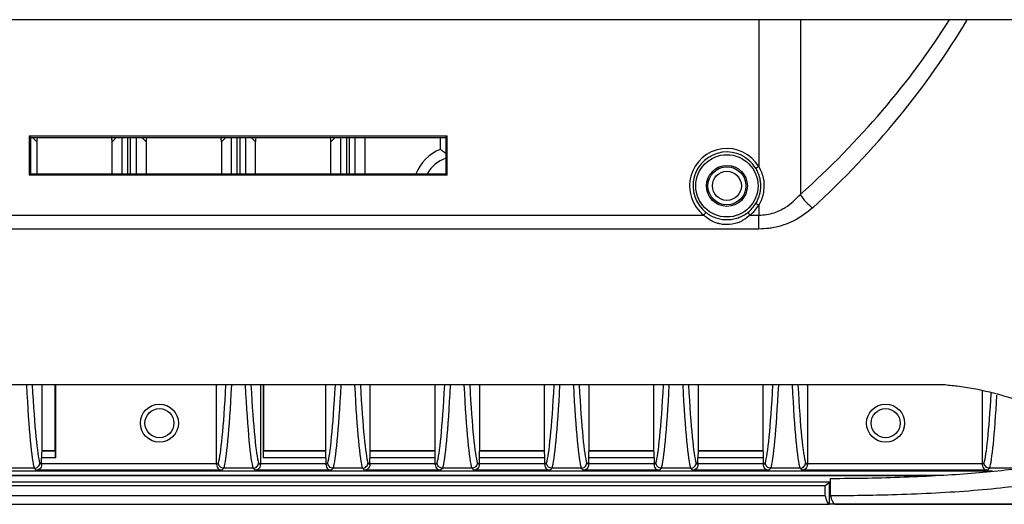
# Model space of a CAD drawing. Units: millimetres. Extents: x 3957 to 5432, y 4028 to 6113.
# Drawn here: x 4787 to 4930, y 5429 to 5499 of the extents above; entities that cross this region are included whole.
import ezdxf

# ---------------------------------------------------------------- set-up
doc = ezdxf.new("R2010")
doc.units = ezdxf.units.MM

msp = doc.modelspace()

# ---------------------------------------------------------------- linework, layer by layer
at = {"color": 7, "linetype": 'Continuous', "lineweight": 25}
for p, q in [((4959.95, 5499.02), (4234.95, 5499.02)), ((4894.12, 5499.02), (4894.12, 5477.81)), ((4900.12, 5499.02), (4900.12, 5473.78)), ((4788.85, 5482.02), (4788.63, 5482.24)), ((4788.63, 5482.24), (4788.63, 5476.55)), ((4788.63, 5482.24), (4849.07, 5482.24)), ((4788.85, 5476.77), (4788.85, 5482.02)), ((4788.85, 5482.02), (4832.45, 5482.02)), ((4789.71, 5481.4), (4789.09, 5482.02)), ((4789.71, 5481.4), (4789.71, 5476.77)), ((4801.21, 5482.02), (4800.6, 5481.4)), ((4800.6, 5476.77), (4800.6, 5481.4)), ((4802.04, 5476.77), (4802.04, 5482.02)), ((4802.84, 5482.02), (4802.84, 5476.77)), ((4803.28, 5476.77), (4803.28, 5482.02)), ((4804.08, 5482.02), (4804.08, 5476.77)), ((4805.53, 5481.4), (4804.91, 5482.02)), ((4805.53, 5481.4), (4805.53, 5476.77)), ((4817.03, 5482.02), (4816.41, 5481.4)), ((4816.41, 5481.4), (4816.41, 5476.77)), ((4817.86, 5476.77), (4817.86, 5482.02)), ((4818.66, 5482.02), (4818.66, 5476.77)), ((4819.1, 5476.77), (4819.1, 5482.02)), ((4819.9, 5482.02), (4819.9, 5476.77)), ((4821.34, 5481.4), (4820.73, 5482.02)), ((4821.34, 5476.77), (4821.34, 5481.4)), ((4832.85, 5482.02), (4832.23, 5481.4)), ((4832.23, 5476.77), (4832.23, 5481.4)), ((4832.45, 5482.02), (4848.85, 5482.02)), ((4833.68, 5476.77), (4833.68, 5482.02)), ((4834.48, 5482.02), (4834.48, 5476.77)), ((4834.91, 5476.77), (4834.91, 5482.02)), ((4835.71, 5482.02), (4835.71, 5476.77)), ((4837.16, 5482.02), (4837.16, 5476.77)), ((4848.05, 5482.02), (4848.05, 5480.28)), ((4848.85, 5482.02), (4849.07, 5482.24)), ((4848.85, 5482.02), (4848.85, 5476.77)), ((4849.07, 5476.55), (4849.07, 5482.24)), ((4788.85, 5476.77), (4788.63, 5476.55)), ((4788.85, 5476.77), (4823.75, 5476.77)), ((4823.75, 5476.77), (4829.25, 5476.77)), ((4829.25, 5476.77), (4848.85, 5476.77)), ((4848.85, 5476.77), (4849.07, 5476.55)), ((4849.07, 5476.55), (4788.63, 5476.55)), ((4894.12, 5472.23), (4894.12, 5470.79)), ((4766.85, 5470.79), (4886.15, 5470.79)), ((4892.85, 5470.79), (4894.12, 5470.79)), ((4894.12, 5468.78), (4894.12, 5470.79)), ((4894.12, 5468.78), (4300.78, 5468.78)), ((4920.79, 5446.28), (4274.11, 5446.28)), ((4790.5, 5436.8), (4790.5, 5446.28)), ((4792.37, 5436.8), (4792.37, 5446.28)), ((4792.45, 5435.74), (4792.45, 5446.28)), ((4815.71, 5434.93), (4815.71, 5446.28)), ((4822.05, 5446.28), (4822.05, 5434.93)), ((4822.45, 5446.28), (4822.45, 5435.74)), ((4822.53, 5436.8), (4822.53, 5446.28)), ((4831.44, 5446.28), (4831.44, 5436.8)), ((4837.94, 5436.8), (4837.94, 5446.28)), ((4847.26, 5446.28), (4847.26, 5436.8)), ((4853.76, 5436.8), (4853.76, 5446.28)), ((4863.08, 5446.28), (4863.08, 5436.8)), ((4869.58, 5436.8), (4869.58, 5446.28)), ((4878.89, 5446.28), (4878.89, 5436.8)), ((4885.39, 5436.8), (4885.39, 5446.28)), ((4894.71, 5446.28), (4894.71, 5436.8)), ((4901.13, 5446.28), (4901.13, 5434.93)), ((4926.42, 5445.4), (4926.42, 5434.93)), ((4790.42, 5434.93), (4790.42, 5435.74)), ((4792.45, 5435.74), (4790.42, 5435.74)), ((4790.44, 5436.74), (4790.5, 5436.8)), ((4790.44, 5436.74), (4792.42, 5436.74)), ((4790.5, 5436.8), (4792.37, 5436.8)), ((4792.42, 5436.74), (4792.37, 5436.8)), ((4831.52, 5435.74), (4822.45, 5435.74)), ((4822.48, 5436.74), (4822.53, 5436.8)), ((4822.48, 5436.74), (4831.5, 5436.74)), ((4822.53, 5436.8), (4831.44, 5436.8)), ((4831.44, 5436.8), (4831.5, 5436.74)), ((4831.52, 5435.74), (4831.52, 5434.93)), ((4837.87, 5434.93), (4837.87, 5435.74)), ((4847.34, 5435.74), (4837.87, 5435.74)), ((4837.89, 5436.74), (4837.94, 5436.8)), ((4837.89, 5436.74), (4847.31, 5436.74)), ((4837.94, 5436.8), (4847.26, 5436.8)), ((4847.31, 5436.74), (4847.26, 5436.8)), ((4847.34, 5434.93), (4847.34, 5435.74)), ((4853.68, 5435.74), (4853.68, 5434.93)), ((4863.16, 5435.74), (4853.68, 5435.74)), ((4853.76, 5436.8), (4853.71, 5436.74)), ((4853.71, 5436.74), (4863.13, 5436.74)), ((4853.76, 5436.8), (4863.08, 5436.8)), ((4863.13, 5436.74), (4863.08, 5436.8)), ((4863.16, 5434.93), (4863.16, 5435.74)), ((4869.5, 5435.74), (4869.5, 5434.93)), ((4878.97, 5435.74), (4869.5, 5435.74)), ((4869.58, 5436.8), (4869.52, 5436.74)), ((4869.52, 5436.74), (4878.95, 5436.74)), ((4869.58, 5436.8), (4878.89, 5436.8)), ((4878.89, 5436.8), (4878.95, 5436.74)), ((4878.97, 5435.74), (4878.97, 5434.93)), ((4885.32, 5434.93), (4885.32, 5435.74)), ((4894.79, 5435.74), (4885.32, 5435.74)), ((4885.34, 5436.74), (4885.39, 5436.8)), ((4885.34, 5436.74), (4894.76, 5436.74)), ((4885.39, 5436.8), (4894.71, 5436.8)), ((4894.76, 5436.74), (4894.71, 5436.8)), ((4894.79, 5434.93), (4894.79, 5435.74)), ((4789.35, 5434.22), (4785.14, 5434.22)), ((4789.64, 5433.93), (4789.35, 5434.22)), ((4790.15, 5435.02), (4790.42, 5434.75)), ((4790.42, 5434.93), (4815.71, 5434.93)), ((4815.71, 5434.75), (4815.97, 5435.02)), ((4816.77, 5434.22), (4816.48, 5433.93)), ((4820.98, 5434.22), (4816.77, 5434.22)), ((4821.28, 5433.93), (4820.98, 5434.22)), ((4821.78, 5435.02), (4822.05, 5434.75)), ((4822.05, 5434.93), (4831.52, 5434.93)), ((4831.52, 5434.75), (4831.79, 5435.02)), ((4832.59, 5434.22), (4832.3, 5433.93)), ((4836.8, 5434.22), (4832.59, 5434.22)), ((4837.09, 5433.93), (4836.8, 5434.22)), ((4837.6, 5435.02), (4837.87, 5434.75)), ((4837.87, 5434.93), (4847.34, 5434.93)), ((4847.34, 5434.75), (4847.61, 5435.02)), ((4848.41, 5434.22), (4848.11, 5433.93)), ((4852.62, 5434.22), (4848.41, 5434.22)), ((4848.41, 5434.22), (4848.41, 5434.22)), ((4852.91, 5433.93), (4852.62, 5434.22)), ((4853.42, 5435.02), (4853.68, 5434.75)), ((4853.68, 5434.93), (4863.16, 5434.93)), ((4863.16, 5434.75), (4863.42, 5435.02)), ((4864.22, 5434.22), (4863.93, 5433.93)), ((4868.43, 5434.22), (4864.22, 5434.22)), ((4868.43, 5434.22), (4868.43, 5434.22)), ((4868.72, 5433.93), (4868.43, 5434.22)), ((4869.23, 5435.02), (4869.5, 5434.75)), ((4869.5, 5434.93), (4878.97, 5434.93)), ((4878.97, 5434.75), (4879.24, 5435.02)), ((4880.04, 5434.22), (4879.75, 5433.93)), ((4884.25, 5434.22), (4880.04, 5434.22)), ((4884.54, 5433.93), (4884.25, 5434.22)), ((4885.05, 5435.02), (4885.32, 5434.75)), ((4885.32, 5434.93), (4894.79, 5434.93)), ((4894.79, 5434.75), (4895.06, 5435.02)), ((4895.86, 5434.22), (4895.56, 5433.93)), ((4895.85, 5434.22), (4895.86, 5434.22)), ((4900.06, 5434.22), (4895.86, 5434.22)), ((4900.36, 5433.93), (4900.06, 5434.22)), ((4900.86, 5435.02), (4901.13, 5434.75)), ((4901.13, 5434.93), (4926.42, 5434.93)), ((4926.42, 5434.75), (4926.69, 5435.02)), ((4927.49, 5434.22), (4927.2, 5433.93)), ((4927.49, 5434.22), (4927.49, 5434.22)), ((4931.7, 5434.22), (4927.49, 5434.22)), ((4274.38, 5433.22), (4920.52, 5433.22)), ((4927.91, 5433.8), (4597.45, 5433.8)), ((4816.48, 5433.93), (4789.64, 5433.93)), ((4832.3, 5433.93), (4821.28, 5433.93)), ((4848.11, 5433.93), (4837.09, 5433.93)), ((4863.93, 5433.93), (4852.91, 5433.93)), ((4879.75, 5433.93), (4868.72, 5433.93)), ((4895.56, 5433.93), (4884.54, 5433.93)), ((4927.2, 5433.93), (4900.36, 5433.93)), ((4904.5, 5430.23), (4904.5, 5432.76)), ((4291.2, 5431.73), (4903.7, 5431.73)), ((4903.7, 5431.73), (4904.42, 5432.27)), ((4903.7, 5430.23), (4903.7, 5431.73)), ((4904.29, 5432.02), (4904.29, 5429.02)), ((4904.5, 5432.02), (4904.29, 5432.02)), ((4903.7, 5430.23), (4291.2, 5430.23)), ((4290.61, 5429.02), (4904.29, 5429.02)), ((4949.63, 5429.02), (4904.29, 5429.02)), ((4905.09, 5429.02), (4953.82, 5429.02))]:
    msp.add_line(p, q, dxfattribs=at)
at = {"color": 7, "linetype": 'Continuous', "lineweight": 25, "flags": 128}
for points in [[(4894.12, 5477.81), (4894.04, 5477.76), (4893.96, 5477.71), (4893.89, 5477.67), (4893.82, 5477.63), (4893.77, 5477.6), (4893.73, 5477.57), (4893.7, 5477.56), (4893.69, 5477.55)], [(4893.69, 5472.49), (4893.7, 5472.48), (4893.73, 5472.46), (4893.77, 5472.44), (4893.82, 5472.41), (4893.89, 5472.37), (4893.96, 5472.33), (4894.04, 5472.28), (4894.12, 5472.23)], [(4886.15, 5470.79), (4886.21, 5470.86), (4886.27, 5470.93), (4886.32, 5471), (4886.37, 5471.06), (4886.41, 5471.11), (4886.44, 5471.14), (4886.45, 5471.17), (4886.46, 5471.18)], [(4892.54, 5471.18), (4892.54, 5471.17), (4892.56, 5471.14), (4892.59, 5471.11), (4892.63, 5471.06), (4892.68, 5471), (4892.73, 5470.93), (4892.79, 5470.86), (4892.85, 5470.79)], [(4919.2, 5433.15), (4784.94, 5433.15), (4691.19, 5433.15), (4597.45, 5433.15), (4564.27, 5433.15), (4431.54, 5433.15), (4365.17, 5433.15), (4275.7, 5433.15)], [(4290.48, 5432.27), (4302.54, 5432.27), (4450, 5432.27), (4597.45, 5432.27), (4637.71, 5432.27), (4798.74, 5432.27), (4904.42, 5432.27)], [(4904.42, 5432.27), (4904.35, 5432.15), (4904.29, 5432.02)]]:
    msp.add_lwpolyline(points, dxfattribs=at)
at = {"color": 7, "linetype": 'Continuous', "lineweight": 25}
for centre, radius in [((4889.5, 5475.02), 4.5), ((4889.5, 5475.02), 2.96), ((4889.5, 5475.02), 2.75), ((4889.5, 5475.02), 2.1), ((4807.45, 5440.74), 2.75), ((4807.45, 5440.74), 2.1), ((4912.45, 5440.74), 2.75), ((4912.45, 5440.74), 2.1)]:
    msp.add_circle(centre, radius, dxfattribs=at)
for centre, radius, start, end in [((4850.51, 5474.3), 6.47, 112.4025, 157.558), ((4889.5, 5475.02), 5.39, 31.1374, 231.658), ((4889.5, 5475.02), 4.89, 31.1374, 231.658), ((4850.51, 5474.3), 5, 109.4081, 150.4154), ((4889.5, 5475.02), 4.89, 308.342, 328.8626), ((4905.19, 5476.71), 5.85, 209.9916, 236.0401), ((4889.5, 5475.02), 5.39, 308.342, 328.8626)]:
    msp.add_arc(centre, radius, start, end, dxfattribs=at)
for centre, major_axis, ratio, start_param, end_param in [((4780.65, 5549.02), (156, 0), 0.75, 5.584692, 5.841625), ((4782.45, 5549.02), (156, 0), 0.769231, 5.584692, 5.85341), ((4792.71, 5481.4), (2.12, -2.12), 0.999315, 3.711324, 3.926648), ((4797.6, 5481.4), (2.12, 2.12), 0.999315, 5.49813, 5.713454), ((4808.53, 5481.4), (2.12, -2.12), 0.999315, 3.711324, 3.926648), ((4813.41, 5481.4), (-2.12, -2.12), 0.999315, 2.356537, 2.571861), ((4824.34, 5481.4), (-2.12, 2.12), 0.999315, 0.569732, 0.785056), ((4829.23, 5481.4), (2.12, 2.12), 0.999315, 5.49813, 5.713454), ((4789.62, 5556.65), (0, 122.86), 0.026015, 2.686936, 3.058465), ((4790.42, 5556.65), (0, 122.06), 0.026186, 2.700534, 3.058279), ((4815.71, 5556.65), (0, 122.06), 0.026186, 3.224907, 3.582651), ((4816.51, 5556.65), (0, 122.86), 0.026015, 3.22472, 3.596249), ((4821.25, 5556.65), (0, 122.86), 0.026015, 2.686936, 3.058465), ((4822.05, 5556.65), (0, 122.06), 0.026186, 2.700534, 3.058279), ((4831.52, 5556.65), (0, 122.06), 0.026186, 3.224907, 3.582651), ((4832.32, 5556.65), (0, 122.86), 0.026015, 3.22472, 3.596249), ((4837.07, 5556.65), (0, 122.86), 0.026015, 2.686936, 3.058465), ((4837.87, 5556.65), (0, 122.06), 0.026186, 2.700534, 3.058279), ((4847.34, 5556.65), (0, 122.06), 0.026186, 3.224907, 3.582651), ((4848.14, 5556.65), (0, 122.86), 0.026015, 3.22472, 3.596249), ((4852.88, 5556.65), (0, 122.86), 0.026015, 2.686936, 3.058465), ((4853.68, 5556.65), (0, 122.06), 0.026186, 2.700534, 3.058279), ((4863.16, 5556.65), (0, 122.06), 0.026186, 3.224907, 3.582651), ((4863.96, 5556.65), (0, 122.86), 0.026015, 3.22472, 3.596249), ((4868.7, 5556.65), (0, 122.86), 0.026015, 2.686936, 3.058465), ((4869.5, 5556.65), (0, 122.06), 0.026186, 2.700534, 3.058279), ((4878.97, 5556.65), (0, 122.06), 0.026186, 3.224907, 3.582651), ((4879.77, 5556.65), (0, 122.86), 0.026015, 3.22472, 3.596249), ((4884.51, 5556.65), (0, 122.86), 0.026015, 2.686936, 3.058465), ((4885.31, 5556.65), (0, 122.06), 0.026186, 2.700534, 3.058279), ((4894.79, 5556.65), (0, 122.06), 0.026186, 3.224907, 3.582651), ((4895.59, 5556.65), (0, 122.86), 0.026015, 3.22472, 3.596249), ((4900.33, 5556.65), (0, 122.86), 0.026015, 2.686936, 3.058465), ((4901.13, 5556.65), (0, 122.06), 0.026186, 2.700534, 3.058279), ((4926.42, 5556.65), (0, 122.06), 0.026186, 3.224907, 3.558921), ((4927.22, 5556.65), (0, 122.86), 0.026015, 3.22472, 3.567799), ((4790.44, 5435.74), (0, 1), 0.026186, 0.02618, 1.570796), ((4792.42, 5435.74), (0, 1), 0.026186, 4.712389, 6.257005), ((4822.48, 5435.74), (0, 1), 0.026186, 0.02618, 1.570796), ((4831.5, 5435.74), (0, 1), 0.026186, 4.712389, 6.257005), ((4837.89, 5435.74), (0, 1), 0.026186, 0.02618, 1.570796), ((4847.31, 5435.74), (0, 1), 0.026186, 4.712389, 6.257005), ((4853.71, 5435.74), (0, 1), 0.026186, 0.02618, 1.570796), ((4863.13, 5435.74), (0, 1), 0.026186, 4.712389, 6.257005), ((4869.52, 5435.74), (0, 1), 0.026186, 0.02618, 1.570796), ((4878.95, 5435.74), (0, 1), 0.026186, 4.712389, 6.257005), ((4885.34, 5435.74), (0, 1), 0.026186, 0.02618, 1.570796), ((4894.76, 5435.74), (0, 1), 0.026186, 4.712389, 6.257005), ((4790.44, 5434.93), (0, 1), 0.026186, 1.570796, 1.746534), ((4815.68, 5434.93), (0, 1), 0.026186, 4.536651, 4.712389), ((4822.08, 5434.93), (0, 1), 0.026186, 1.570796, 1.746534), ((4831.5, 5434.93), (0, 1), 0.026186, 4.536651, 4.712389), ((4837.89, 5434.93), (0, 1), 0.026186, 1.570796, 1.746534), ((4847.31, 5434.93), (0, 1), 0.026186, 4.536651, 4.712389), ((4853.71, 5434.93), (0, 1), 0.026186, 1.570796, 1.746534), ((4863.13, 5434.93), (0, 1), 0.026186, 4.536651, 4.712389), ((4869.52, 5434.93), (0, 1), 0.026186, 1.570796, 1.746534), ((4878.95, 5434.93), (0, 1), 0.026186, 4.536651, 4.712389), ((4885.34, 5434.93), (0, 1), 0.026186, 1.570796, 1.746534), ((4894.76, 5434.93), (0, 1), 0.026186, 4.536651, 4.712389), ((4901.16, 5434.93), (0, 1), 0.026186, 1.570796, 1.746534), ((4926.4, 5434.93), (0, 1), 0.026186, 4.536651, 4.712389), ((4904.29, 5549.02), (0, 120), 0.034921, 2.999448, 3.141593), ((4905.09, 5549.02), (0, 120), 0.034921, 2.999441, 3.141593)]:
    msp.add_ellipse(centre, major_axis=major_axis, ratio=ratio, start_param=start_param, end_param=end_param, dxfattribs=at)
for points, knots in [([(4848.85, 5479.7), (4848.64, 5479.86), (4848.37, 5480.06), (4848.1, 5480.24), (4848.05, 5480.28)], [0, 0, 0, 0, 0.793772, 1, 1, 1, 1]), ([(4893.69, 5472.49), (4893.8, 5472.68), (4893.91, 5472.88), (4894.08, 5473.29), (4894.16, 5473.49), (4894.33, 5474.13), (4894.4, 5474.58), (4894.4, 5475.24), (4894.38, 5475.46), (4894.32, 5475.9), (4894.27, 5476.12), (4894.1, 5476.76), (4893.92, 5477.17), (4893.69, 5477.55)], [0, 0, 0, 0, 0.125, 0.125, 0.25, 0.25, 0.5, 0.5, 0.625, 0.625, 0.75, 0.75, 1, 1, 1, 1]), ([(4894.12, 5477.81), (4894.37, 5477.26), (4894.87, 5476.15), (4894.9, 5474.31), (4894.53, 5473), (4894.18, 5472.35), (4894.12, 5472.23)], [0, 0, 0, 0, 0.3095166, 0.6210245, 0.9295652, 1, 1, 1, 1]), ([(4894.12, 5470.79), (4894.49, 5470.81), (4895.62, 5470.86), (4896.92, 5471.32), (4898.61, 5472.26), (4899.45, 5473.1), (4900.12, 5473.78)], [0, 0, 0, 0, 0.1553133, 0.4653816, 0.5686903, 1, 1, 1, 1]), ([(4886.46, 5471.18), (4886.68, 5471.01), (4886.91, 5470.86), (4887.39, 5470.6), (4887.64, 5470.49), (4888.15, 5470.32), (4888.42, 5470.25), (4888.95, 5470.16), (4889.22, 5470.14), (4889.77, 5470.14), (4890.05, 5470.16), (4890.58, 5470.25), (4890.85, 5470.32), (4891.36, 5470.49), (4891.61, 5470.6), (4892.09, 5470.86), (4892.32, 5471.01), (4892.54, 5471.18)], [0, 0, 0, 0, 0.125, 0.125, 0.25, 0.25, 0.375, 0.375, 0.5, 0.5, 0.625, 0.625, 0.75, 0.75, 0.875, 0.875, 1, 1, 1, 1]), ([(4901.92, 5471.85), (4901.03, 5471.15), (4899.42, 5469.88), (4897.04, 5469.11), (4895.33, 5468.83), (4894.6, 5468.8), (4894.12, 5468.78)], [0, 0, 0, 0, 0.41865, 0.760683, 0.838753, 1, 1, 1, 1]), ([(4892.85, 5470.79), (4892.4, 5470.44), (4891.52, 5469.74), (4889.98, 5469.36), (4888.81, 5469.43), (4887.67, 5469.73), (4886.85, 5470.17), (4886.28, 5470.67), (4886.15, 5470.79)], [0, 0, 0, 0, 0.227095, 0.451383, 0.630673, 0.692494, 0.929581, 1, 1, 1, 1]), ([(4942.82, 5437.24), (4942.29, 5437.83), (4941.23, 5438.99), (4938.7, 5440.76), (4935.58, 5442.45), (4931.85, 5443.99), (4927.57, 5445.26), (4923.77, 5445.99), (4921.46, 5446.21), (4920.79, 5446.28)], [0, 0, 0, 0, 0.154763, 0.309598, 0.464143, 0.618651, 0.77719, 0.935529, 1, 1, 1, 1]), ([(4942.81, 5437.23), (4942.79, 5436.74), (4942.76, 5435.77), (4941.89, 5434.53), (4940.05, 5433.55), (4937.46, 5432.69), (4933.99, 5431.97), (4929.52, 5431.37), (4924.52, 5430.91), (4919.04, 5430.58), (4913.82, 5430.38), (4908.96, 5430.26), (4905.99, 5430.24), (4904.5, 5430.23)], [0, 0, 0, 0, 0.079328, 0.15796, 0.229438, 0.301079, 0.397871, 0.494879, 0.606047, 0.717614, 0.828929, 0.914488, 1, 1, 1, 1]), ([(4904.5, 5432.76), (4906.28, 5432.77), (4909.87, 5432.79), (4915.15, 5432.95), (4920.16, 5433.18), (4924.88, 5433.49), (4929.26, 5433.9), (4933.16, 5434.42), (4936.51, 5435.06), (4939.23, 5435.8), (4940.5, 5436.45), (4941.11, 5436.77)], [0, 0, 0, 0, 0.125923, 0.252285, 0.378416, 0.49262, 0.607017, 0.720975, 0.817026, 0.912903, 1, 1, 1, 1]), ([(4789.35, 5434.22), (4789.46, 5434.22), (4789.56, 5434.24), (4789.75, 5434.32), (4789.84, 5434.38), (4789.99, 5434.53), (4790.05, 5434.62), (4790.13, 5434.81), (4790.15, 5434.92), (4790.15, 5435.02)], [0, 0, 0, 0, 0.25, 0.25, 0.5, 0.5, 0.75, 0.75, 1, 1, 1, 1]), ([(4790.42, 5434.75), (4790.42, 5434.62), (4790.39, 5434.49), (4790.29, 5434.29), (4790.22, 5434.2), (4790.07, 5434.06), (4789.99, 5434.02), (4789.82, 5433.95), (4789.73, 5433.93), (4789.64, 5433.93)], [0, 0, 0, 0, 0.25, 0.25, 0.5, 0.5, 0.75, 0.75, 1, 1, 1, 1]), ([(4815.71, 5434.75), (4815.71, 5434.62), (4815.74, 5434.49), (4815.84, 5434.29), (4815.9, 5434.2), (4816.05, 5434.06), (4816.14, 5434.02), (4816.3, 5433.95), (4816.39, 5433.93), (4816.48, 5433.93)], [0, 0, 0, 0, 0.25, 0.25, 0.5, 0.5, 0.75, 0.75, 1, 1, 1, 1]), ([(4816.77, 5434.22), (4816.67, 5434.22), (4816.56, 5434.24), (4816.37, 5434.32), (4816.28, 5434.38), (4816.13, 5434.53), (4816.07, 5434.62), (4815.99, 5434.81), (4815.97, 5434.92), (4815.97, 5435.02)], [0, 0, 0, 0, 0.25, 0.25, 0.5, 0.5, 0.75, 0.75, 1, 1, 1, 1]), ([(4820.98, 5434.22), (4821.09, 5434.22), (4821.19, 5434.24), (4821.39, 5434.32), (4821.48, 5434.38), (4821.62, 5434.53), (4821.68, 5434.62), (4821.76, 5434.81), (4821.78, 5434.92), (4821.78, 5435.02)], [0, 0, 0, 0, 0.25, 0.25, 0.5, 0.5, 0.75, 0.75, 1, 1, 1, 1]), ([(4822.05, 5434.75), (4822.05, 5434.62), (4822.02, 5434.49), (4821.92, 5434.29), (4821.85, 5434.2), (4821.7, 5434.06), (4821.62, 5434.02), (4821.45, 5433.95), (4821.36, 5433.93), (4821.28, 5433.93)], [0, 0, 0, 0, 0.25, 0.25, 0.5, 0.5, 0.75, 0.75, 1, 1, 1, 1]), ([(4831.52, 5434.75), (4831.52, 5434.62), (4831.55, 5434.49), (4831.65, 5434.29), (4831.72, 5434.2), (4831.87, 5434.06), (4831.95, 5434.02), (4832.12, 5433.95), (4832.21, 5433.93), (4832.3, 5433.93)], [0, 0, 0, 0, 0.25, 0.25, 0.5, 0.5, 0.75, 0.75, 1, 1, 1, 1]), ([(4832.59, 5434.22), (4832.48, 5434.22), (4832.38, 5434.24), (4832.19, 5434.32), (4832.1, 5434.38), (4831.95, 5434.53), (4831.89, 5434.62), (4831.81, 5434.81), (4831.79, 5434.92), (4831.79, 5435.02)], [0, 0, 0, 0, 0.25, 0.25, 0.5, 0.5, 0.75, 0.75, 1, 1, 1, 1]), ([(4836.8, 5434.22), (4836.91, 5434.22), (4837.01, 5434.24), (4837.2, 5434.32), (4837.29, 5434.38), (4837.44, 5434.53), (4837.5, 5434.62), (4837.58, 5434.81), (4837.6, 5434.92), (4837.6, 5435.02)], [0, 0, 0, 0, 0.25, 0.25, 0.5, 0.5, 0.75, 0.75, 1, 1, 1, 1]), ([(4837.87, 5434.75), (4837.87, 5434.62), (4837.84, 5434.49), (4837.74, 5434.29), (4837.67, 5434.2), (4837.52, 5434.06), (4837.44, 5434.02), (4837.27, 5433.95), (4837.18, 5433.93), (4837.09, 5433.93)], [0, 0, 0, 0, 0.25, 0.25, 0.5, 0.5, 0.75, 0.75, 1, 1, 1, 1]), ([(4847.34, 5434.75), (4847.34, 5434.62), (4847.37, 5434.49), (4847.47, 5434.29), (4847.54, 5434.2), (4847.69, 5434.06), (4847.77, 5434.02), (4847.94, 5433.95), (4848.03, 5433.93), (4848.11, 5433.93)], [0, 0, 0, 0, 0.25, 0.25, 0.5, 0.5, 0.75, 0.75, 1, 1, 1, 1]), ([(4848.41, 5434.22), (4848.32, 5434.23), (4848.14, 5434.25), (4847.9, 5434.39), (4847.71, 5434.59), (4847.63, 5434.81), (4847.61, 5434.95), (4847.61, 5435.01), (4847.61, 5435.02)], [0, 0, 0, 0, 0.21487, 0.4297228, 0.6446213, 0.8595977, 0.9810543, 1, 1, 1, 1]), ([(4853.42, 5435.02), (4853.42, 5435.01), (4853.42, 5434.95), (4853.4, 5434.81), (4853.31, 5434.59), (4853.13, 5434.39), (4852.89, 5434.25), (4852.71, 5434.23), (4852.62, 5434.22)], [0, 0, 0, 0, 0.018946, 0.140402, 0.355379, 0.570277, 0.78513, 1, 1, 1, 1]), ([(4853.68, 5434.75), (4853.68, 5434.67), (4853.66, 5434.51), (4853.55, 5434.27), (4853.35, 5434.05), (4853.11, 5433.95), (4852.96, 5433.93), (4852.91, 5433.93), (4852.91, 5433.93)], [0, 0, 0, 0, 0.156506, 0.312056, 0.547987, 0.867744, 0.996048, 1, 1, 1, 1]), ([(4863.16, 5434.75), (4863.15, 5434.62), (4863.19, 5434.49), (4863.29, 5434.29), (4863.35, 5434.2), (4863.5, 5434.06), (4863.59, 5434.02), (4863.75, 5433.95), (4863.84, 5433.93), (4863.93, 5433.93)], [0, 0, 0, 0, 0.25, 0.25, 0.5, 0.5, 0.75, 0.75, 1, 1, 1, 1]), ([(4864.22, 5434.22), (4864.13, 5434.23), (4863.95, 5434.25), (4863.71, 5434.39), (4863.53, 5434.59), (4863.44, 5434.81), (4863.42, 5434.95), (4863.42, 5435.01), (4863.42, 5435.02)], [0, 0, 0, 0, 0.21487, 0.4297228, 0.6446213, 0.8595977, 0.9810543, 1, 1, 1, 1]), ([(4868.43, 5434.22), (4868.54, 5434.22), (4868.64, 5434.24), (4868.84, 5434.32), (4868.92, 5434.38), (4869.07, 5434.53), (4869.13, 5434.62), (4869.21, 5434.81), (4869.23, 5434.92), (4869.23, 5435.02)], [0, 0, 0, 0, 0.25, 0.25, 0.5, 0.5, 0.75, 0.75, 1, 1, 1, 1]), ([(4869.5, 5434.75), (4869.49, 5434.67), (4869.48, 5434.51), (4869.37, 5434.27), (4869.16, 5434.05), (4868.93, 5433.95), (4868.77, 5433.93), (4868.73, 5433.93), (4868.72, 5433.93)], [0, 0, 0, 0, 0.156505, 0.312061, 0.54799, 0.867745, 0.996036, 1, 1, 1, 1]), ([(4878.97, 5434.75), (4878.97, 5434.62), (4879, 5434.49), (4879.1, 5434.29), (4879.17, 5434.2), (4879.32, 5434.06), (4879.4, 5434.02), (4879.57, 5433.95), (4879.66, 5433.93), (4879.75, 5433.93)], [0, 0, 0, 0, 0.25, 0.25, 0.5, 0.5, 0.75, 0.75, 1, 1, 1, 1]), ([(4880.04, 5434.22), (4879.93, 5434.22), (4879.83, 5434.24), (4879.64, 5434.32), (4879.55, 5434.38), (4879.4, 5434.53), (4879.34, 5434.62), (4879.26, 5434.81), (4879.24, 5434.92), (4879.24, 5435.02)], [0, 0, 0, 0, 0.25, 0.25, 0.5, 0.5, 0.75, 0.75, 1, 1, 1, 1]), ([(4884.25, 5434.22), (4884.35, 5434.22), (4884.46, 5434.24), (4884.65, 5434.32), (4884.74, 5434.38), (4884.89, 5434.53), (4884.95, 5434.62), (4885.03, 5434.81), (4885.05, 5434.92), (4885.05, 5435.02)], [0, 0, 0, 0, 0.25, 0.25, 0.5, 0.5, 0.75, 0.75, 1, 1, 1, 1]), ([(4885.32, 5434.75), (4885.32, 5434.62), (4885.28, 5434.49), (4885.18, 5434.29), (4885.12, 5434.2), (4884.97, 5434.06), (4884.89, 5434.02), (4884.72, 5433.95), (4884.63, 5433.93), (4884.54, 5433.93)], [0, 0, 0, 0, 0.25, 0.25, 0.5, 0.5, 0.75, 0.75, 1, 1, 1, 1]), ([(4895.56, 5433.93), (4895.56, 5433.93), (4895.52, 5433.93), (4895.36, 5433.95), (4895.12, 5434.05), (4894.92, 5434.27), (4894.81, 5434.51), (4894.8, 5434.67), (4894.79, 5434.75)], [0, 0, 0, 0, 0.003952, 0.132255, 0.45201, 0.687939, 0.843495, 1, 1, 1, 1]), ([(4895.85, 5434.22), (4895.75, 5434.22), (4895.65, 5434.24), (4895.45, 5434.32), (4895.36, 5434.38), (4895.22, 5434.53), (4895.16, 5434.62), (4895.08, 5434.81), (4895.06, 5434.92), (4895.06, 5435.02)], [0, 0, 0, 0, 0.25, 0.25, 0.5, 0.5, 0.75, 0.75, 1, 1, 1, 1]), ([(4900.07, 5434.22), (4900.17, 5434.22), (4900.27, 5434.24), (4900.47, 5434.32), (4900.56, 5434.38), (4900.7, 5434.53), (4900.76, 5434.62), (4900.84, 5434.81), (4900.86, 5434.92), (4900.86, 5435.02)], [0, 0, 0, 0, 0.25, 0.25, 0.5, 0.5, 0.75, 0.75, 1, 1, 1, 1]), ([(4901.13, 5434.75), (4901.12, 5434.67), (4901.11, 5434.51), (4901, 5434.27), (4900.8, 5434.05), (4900.56, 5433.95), (4900.4, 5433.93), (4900.36, 5433.93), (4900.36, 5433.93)], [0, 0, 0, 0, 0.156506, 0.312056, 0.547987, 0.867744, 0.996048, 1, 1, 1, 1]), ([(4926.42, 5434.75), (4926.42, 5434.62), (4926.45, 5434.49), (4926.55, 5434.29), (4926.62, 5434.2), (4926.77, 5434.06), (4926.85, 5434.02), (4927.02, 5433.95), (4927.11, 5433.93), (4927.2, 5433.93)], [0, 0, 0, 0, 0.25, 0.25, 0.5, 0.5, 0.75, 0.75, 1, 1, 1, 1]), ([(4927.49, 5434.22), (4927.38, 5434.22), (4927.28, 5434.24), (4927.08, 5434.32), (4927, 5434.38), (4926.85, 5434.53), (4926.79, 5434.62), (4926.71, 5434.81), (4926.69, 5434.92), (4926.69, 5435.02)], [0, 0, 0, 0, 0.25, 0.25, 0.5, 0.5, 0.75, 0.75, 1, 1, 1, 1])]:
    msp.add_open_spline(points, degree=3, knots=knots, dxfattribs=at)
for points in [[(4789.35, 5434.22), (4789.35, 5434.22), (4789.35, 5434.22), (4789.35, 5434.22)], [(4816.77, 5434.22), (4816.77, 5434.22), (4816.77, 5434.22), (4816.77, 5434.22)], [(4820.98, 5434.22), (4820.98, 5434.22), (4820.98, 5434.22), (4820.98, 5434.22)], [(4832.59, 5434.22), (4832.59, 5434.22), (4832.59, 5434.22), (4832.59, 5434.22)], [(4836.8, 5434.22), (4836.8, 5434.22), (4836.8, 5434.22), (4836.8, 5434.22)], [(4852.62, 5434.22), (4852.62, 5434.22), (4852.62, 5434.22), (4852.62, 5434.22)], [(4864.22, 5434.22), (4864.22, 5434.22), (4864.22, 5434.22), (4864.22, 5434.22)], [(4880.04, 5434.22), (4880.04, 5434.22), (4880.04, 5434.22), (4880.04, 5434.22)], [(4884.25, 5434.22), (4884.25, 5434.22), (4884.25, 5434.22), (4884.25, 5434.22)], [(4900.06, 5434.22), (4900.07, 5434.22), (4900.07, 5434.22), (4900.07, 5434.22)]]:
    msp.add_open_spline(points, degree=3, dxfattribs=at)

doc.saveas('drawing.dxf')
